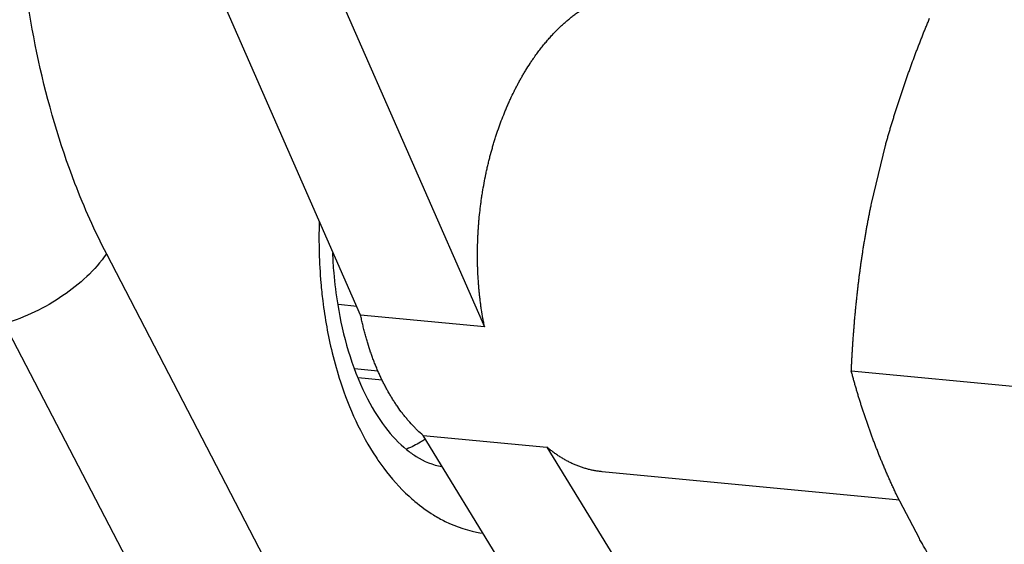
# Model space of a CAD drawing. Units: millimetres. Extents: x 0 to 297, y 32 to 178.
# Drawn here: x 70 to 72, y 139 to 140 of the extents above; entities that cross this region are included whole.
import ezdxf

# ---------------------------------------------------------------- set-up
doc = ezdxf.new("R2010")
doc.units = ezdxf.units.MM
doc.header["$MEASUREMENT"] = 0
doc.layers.get('0').update_dxf_attribs({"lineweight": 0})

msp = doc.modelspace()

# ---------------------------------------------------------------- linework, layer by layer
at = {"color": 18, "lineweight": 25, "true_color": 0x000000}
for p, q in [((70.3492, 139.5286), (70.0243, 140.269)), ((70.2494, 140.2476), (70.5743, 139.5072)), ((71.2776, 139.731), (71.303, 139.8365)), ((70.5155, 138.4296), (69.8876, 139.6391)), ((70.309, 139.5482), (70.342, 139.545)), ((70.5743, 139.5072), (70.3492, 139.5286)), ((70.3301, 138.303), (69.702, 139.5129)), ((70.3382, 139.4316), (70.3805, 139.4275)), ((71.7092, 139.382), (71.241, 139.4266)), ((70.3884, 139.4103), (70.3447, 139.4144)), ((70.4627, 139.31), (70.6878, 139.2886)), ((70.6633, 138.982), (70.4627, 139.31)), ((70.6878, 139.2886), (71.0812, 138.6455)), ((71.3283, 139.1925), (70.7883, 139.2438)), ((71.3648, 139.1223), (71.3233, 139.2021))]:
    msp.add_line(p, q, dxfattribs=at)
for points, knots in [([(69.8876, 139.6391), (69.866, 139.6809), (69.8468, 139.7239), (69.8299, 139.7678), (69.7742, 139.9125), (69.7429, 140.0671), (69.7295, 140.2213)], [0, 0, 0, 0, 1, 1, 1, 2, 2, 2, 2]), ([(70.6651, 139.9974), (70.6669, 140), (70.6687, 140.0025), (70.6706, 140.005), (70.6724, 140.0075), (70.6743, 140.0099), (70.6761, 140.0124), (70.678, 140.0148), (70.6799, 140.0171), (70.6818, 140.0195), (70.6837, 140.0218), (70.6856, 140.0241), (70.6876, 140.0264), (70.6895, 140.0287), (70.6914, 140.0309), (70.6934, 140.0331), (70.6954, 140.0353), (70.6973, 140.0374), (70.6993, 140.0396), (70.7013, 140.0417), (70.7033, 140.0438), (70.7054, 140.0458), (70.7074, 140.0478), (70.7094, 140.0498), (70.7115, 140.0518), (70.7135, 140.0537), (70.7156, 140.0557), (70.7177, 140.0575), (70.7197, 140.0594), (70.7218, 140.0612), (70.7239, 140.063), (70.726, 140.0648), (70.7281, 140.0666), (70.7302, 140.0683), (70.7313, 140.0692), (70.7323, 140.07), (70.7334, 140.0708), (70.7345, 140.0717), (70.7355, 140.0725), (70.7366, 140.0733), (70.7377, 140.0741), (70.7388, 140.0749), (70.7398, 140.0757), (70.7409, 140.0765), (70.742, 140.0773), (70.7431, 140.0781), (70.7441, 140.0788), (70.7452, 140.0796), (70.7463, 140.0803), (70.7474, 140.0811), (70.7485, 140.0818), (70.7496, 140.0825), (70.7517, 140.084), (70.7539, 140.0854), (70.7561, 140.0868), (70.7583, 140.0881), (70.7605, 140.0894), (70.7627, 140.0907), (70.7649, 140.092), (70.7671, 140.0932), (70.7694, 140.0944), (70.7716, 140.0956), (70.7738, 140.0967), (70.7761, 140.0978), (70.7783, 140.0989), (70.7805, 140.1), (70.7828, 140.101), (70.785, 140.102), (70.7873, 140.103), (70.7895, 140.1039), (70.7918, 140.1048), (70.794, 140.1057), (70.7963, 140.1065), (70.7986, 140.1073), (70.8008, 140.1081), (70.8031, 140.1088), (70.8054, 140.1095), (70.8076, 140.1102), (70.8099, 140.1109), (70.8122, 140.1115), (70.8145, 140.1121), (70.8168, 140.1126), (70.819, 140.1132), (70.8213, 140.1137), (70.8236, 140.1141), (70.8259, 140.1146), (70.8282, 140.115), (70.8304, 140.1153), (70.8316, 140.1155), (70.8327, 140.1157), (70.8339, 140.1158), (70.835, 140.116), (70.8361, 140.1161), (70.8373, 140.1162), (70.8384, 140.1164), (70.8396, 140.1165), (70.8407, 140.1166), (70.8418, 140.1167), (70.843, 140.1168), (70.8441, 140.1169), (70.8453, 140.1169), (70.8464, 140.117), (70.8475, 140.1171), (70.8487, 140.1171), (70.8498, 140.1172), (70.851, 140.1172), (70.8521, 140.1173), (70.8532, 140.1173), (70.8544, 140.1173), (70.8555, 140.1173), (70.8566, 140.1173), (70.8578, 140.1173), (70.8589, 140.1173), (70.86, 140.1173), (70.8612, 140.1172), (70.8623, 140.1172), (70.8634, 140.1171), (70.8646, 140.1171), (70.8657, 140.117), (70.8668, 140.1169), (70.868, 140.1169), (70.8691, 140.1168), (70.8702, 140.1167), (70.8713, 140.1166)], [0, 0, 0, 0, 1, 1, 1, 2, 2, 2, 3, 3, 3, 4, 4, 4, 5, 5, 5, 6, 6, 6, 7, 7, 7, 8, 8, 8, 9, 9, 9, 10, 10, 10, 11, 11, 11, 12, 12, 12, 13, 13, 13, 14, 14, 14, 15, 15, 15, 16, 16, 16, 17, 17, 17, 18, 18, 18, 19, 19, 19, 20, 20, 20, 21, 21, 21, 22, 22, 22, 23, 23, 23, 24, 24, 24, 25, 25, 25, 26, 26, 26, 27, 27, 27, 28, 28, 28, 29, 29, 29, 30, 30, 30, 31, 31, 31, 32, 32, 32, 33, 33, 33, 34, 34, 34, 35, 35, 35, 36, 36, 36, 37, 37, 37, 38, 38, 38, 39, 39, 39, 40, 40, 40, 41, 41, 41, 41]), ([(71.303, 139.8365), (71.3037, 139.8389), (71.3044, 139.8414), (71.3051, 139.8438), (71.3057, 139.8462), (71.3064, 139.8487), (71.3071, 139.8511), (71.3075, 139.8524), (71.3078, 139.8536), (71.3082, 139.8548), (71.3085, 139.856), (71.3089, 139.8572), (71.3092, 139.8585), (71.3096, 139.8597), (71.3099, 139.8609), (71.3103, 139.8621), (71.3106, 139.8633), (71.311, 139.8646), (71.3114, 139.8658), (71.3117, 139.867), (71.3121, 139.8682), (71.3124, 139.8694), (71.3128, 139.8707), (71.3132, 139.8719), (71.3135, 139.8731), (71.3143, 139.8755), (71.315, 139.878), (71.3157, 139.8804), (71.3161, 139.8816), (71.3165, 139.8828), (71.3169, 139.884), (71.3172, 139.8853), (71.3176, 139.8865), (71.318, 139.8877), (71.3184, 139.8889), (71.3187, 139.8901), (71.3191, 139.8913), (71.3195, 139.8926), (71.3199, 139.8938), (71.3202, 139.895), (71.3206, 139.8962), (71.321, 139.8974), (71.3214, 139.8986), (71.3218, 139.8998), (71.3222, 139.9011), (71.3225, 139.9023), (71.3233, 139.9047), (71.3241, 139.9071), (71.3249, 139.9096), (71.3257, 139.912), (71.3264, 139.9144), (71.3272, 139.9168), (71.328, 139.9193), (71.3288, 139.9217), (71.3296, 139.9241), (71.3304, 139.9265), (71.3312, 139.9289), (71.332, 139.9314), (71.3329, 139.9338), (71.3337, 139.9362), (71.3345, 139.9386), (71.3353, 139.941), (71.3361, 139.9434), (71.337, 139.9459), (71.3378, 139.9483), (71.3386, 139.9507), (71.3395, 139.9531), (71.3403, 139.9555), (71.3412, 139.9579), (71.342, 139.9603), (71.3429, 139.9627), (71.3437, 139.9652), (71.3446, 139.9676), (71.3454, 139.97), (71.3463, 139.9724), (71.3472, 139.9748), (71.348, 139.9772), (71.3489, 139.9796), (71.3498, 139.982), (71.3516, 139.9868), (71.3533, 139.9916), (71.3551, 139.9964), (71.356, 139.9988), (71.3569, 140.0012), (71.3578, 140.0036), (71.3587, 140.006), (71.3596, 140.0084), (71.3606, 140.0107), (71.361, 140.0119), (71.3615, 140.0131), (71.3619, 140.0143), (71.3624, 140.0155), (71.3629, 140.0167), (71.3633, 140.0179), (71.3638, 140.0191), (71.3642, 140.0203), (71.3647, 140.0215), (71.3652, 140.0227), (71.3656, 140.0239), (71.3661, 140.0251), (71.3666, 140.0263), (71.367, 140.0275), (71.3675, 140.0287), (71.368, 140.0298), (71.3684, 140.031), (71.3689, 140.0322), (71.3698, 140.0346), (71.3708, 140.037), (71.3717, 140.0394), (71.3722, 140.0406), (71.3727, 140.0418), (71.3731, 140.043), (71.3736, 140.0441), (71.3741, 140.0453), (71.3746, 140.0465), (71.3751, 140.0477), (71.3755, 140.0489), (71.376, 140.0501), (71.3765, 140.0513), (71.377, 140.0525), (71.3775, 140.0537), (71.3779, 140.0548), (71.3784, 140.056), (71.3789, 140.0572), (71.3794, 140.0584), (71.3799, 140.0596), (71.3804, 140.0608), (71.3813, 140.0631), (71.3823, 140.0655), (71.3833, 140.0679)], [0, 0, 0, 0, 1, 1, 1, 2, 2, 2, 3, 3, 3, 4, 4, 4, 5, 5, 5, 6, 6, 6, 7, 7, 7, 8, 8, 8, 9, 9, 9, 10, 10, 10, 11, 11, 11, 12, 12, 12, 13, 13, 13, 14, 14, 14, 15, 15, 15, 16, 16, 16, 17, 17, 17, 18, 18, 18, 19, 19, 19, 20, 20, 20, 21, 21, 21, 22, 22, 22, 23, 23, 23, 24, 24, 24, 25, 25, 25, 26, 26, 26, 27, 27, 27, 28, 28, 28, 29, 29, 29, 30, 30, 30, 31, 31, 31, 32, 32, 32, 33, 33, 33, 34, 34, 34, 35, 35, 35, 36, 36, 36, 37, 37, 37, 38, 38, 38, 39, 39, 39, 40, 40, 40, 41, 41, 41, 42, 42, 42, 43, 43, 43, 43]), ([(70.5743, 139.5072), (70.5738, 139.5098), (70.5733, 139.5123), (70.5728, 139.5149), (70.5723, 139.5175), (70.5718, 139.5201), (70.5714, 139.5226), (70.5704, 139.5278), (70.5696, 139.5331), (70.5688, 139.5383), (70.5684, 139.5409), (70.568, 139.5436), (70.5677, 139.5462), (70.5673, 139.5488), (70.567, 139.5515), (70.5666, 139.5541), (70.5663, 139.5568), (70.566, 139.5595), (70.5657, 139.5621), (70.5654, 139.5648), (70.5651, 139.5675), (70.5648, 139.5702), (70.5646, 139.5729), (70.5643, 139.5755), (70.5641, 139.5782), (70.5639, 139.5809), (70.5636, 139.5837), (70.5634, 139.5864), (70.563, 139.5918), (70.5627, 139.5972), (70.5624, 139.6027), (70.5623, 139.6054), (70.5622, 139.6082), (70.5621, 139.6109), (70.562, 139.6136), (70.5619, 139.6164), (70.5618, 139.6191), (70.5617, 139.6219), (70.5617, 139.6246), (70.5616, 139.6274), (70.5616, 139.6301), (70.5616, 139.6329), (70.5616, 139.6357), (70.5615, 139.6412), (70.5616, 139.6467), (70.5617, 139.6522), (70.5618, 139.6578), (70.562, 139.6633), (70.5622, 139.6689), (70.5624, 139.6717), (70.5625, 139.6744), (70.5627, 139.6772), (70.5628, 139.68), (70.563, 139.6828), (70.5632, 139.6855), (70.5634, 139.6883), (70.5636, 139.6911), (70.5638, 139.6938), (70.564, 139.6966), (70.5642, 139.6994), (70.5645, 139.7022), (70.565, 139.7077), (70.5655, 139.7132), (70.5662, 139.7188), (70.5665, 139.7215), (70.5668, 139.7243), (70.5672, 139.7271), (70.5675, 139.7298), (70.5679, 139.7326), (70.5683, 139.7353), (70.5686, 139.7381), (70.569, 139.7408), (70.5694, 139.7436), (70.5699, 139.7463), (70.5703, 139.7491), (70.5707, 139.7518), (70.5716, 139.7573), (70.5725, 139.7627), (70.5736, 139.7682), (70.5746, 139.7736), (70.5756, 139.779), (70.5768, 139.7844), (70.5773, 139.7871), (70.5779, 139.7898), (70.5785, 139.7925), (70.5791, 139.7952), (70.5797, 139.7978), (70.5803, 139.8005), (70.581, 139.8032), (70.5816, 139.8058), (70.5823, 139.8085), (70.5829, 139.8111), (70.5836, 139.8138), (70.5843, 139.8164), (70.5856, 139.8217), (70.5871, 139.8269), (70.5886, 139.8321), (70.5893, 139.8347), (70.5901, 139.8373), (70.5908, 139.8399), (70.5916, 139.8425), (70.5924, 139.8451), (70.5932, 139.8476), (70.594, 139.8502), (70.5948, 139.8528), (70.5957, 139.8553), (70.5965, 139.8578), (70.5973, 139.8604), (70.5982, 139.8629), (70.5999, 139.8679), (70.6017, 139.8729), (70.6035, 139.8779), (70.6053, 139.8828), (70.6072, 139.8877), (70.6092, 139.8926), (70.6101, 139.895), (70.6111, 139.8974), (70.6121, 139.8998), (70.6131, 139.9022), (70.6141, 139.9046), (70.6151, 139.907), (70.6162, 139.9094), (70.6172, 139.9117), (70.6183, 139.9141), (70.6193, 139.9164), (70.6204, 139.9187), (70.6214, 139.9211), (70.6236, 139.9257), (70.6258, 139.9302), (70.628, 139.9348), (70.6291, 139.937), (70.6303, 139.9393), (70.6314, 139.9415), (70.6326, 139.9437), (70.6337, 139.9459), (70.6349, 139.9481), (70.6361, 139.9503), (70.6372, 139.9525), (70.6384, 139.9546), (70.6396, 139.9568), (70.6408, 139.9589), (70.6421, 139.9611), (70.6433, 139.9632), (70.6445, 139.9653), (70.6457, 139.9674), (70.647, 139.9695), (70.6482, 139.9716), (70.6495, 139.9736), (70.652, 139.9777), (70.6546, 139.9818), (70.6572, 139.9858), (70.6585, 139.9877), (70.6598, 139.9897), (70.6611, 139.9917), (70.6624, 139.9936), (70.6638, 139.9955), (70.6651, 139.9974)], [0, 0, 0, 0, 1, 1, 1, 2, 2, 2, 3, 3, 3, 4, 4, 4, 5, 5, 5, 6, 6, 6, 7, 7, 7, 8, 8, 8, 9, 9, 9, 10, 10, 10, 11, 11, 11, 12, 12, 12, 13, 13, 13, 14, 14, 14, 15, 15, 15, 16, 16, 16, 17, 17, 17, 18, 18, 18, 19, 19, 19, 20, 20, 20, 21, 21, 21, 22, 22, 22, 23, 23, 23, 24, 24, 24, 25, 25, 25, 26, 26, 26, 27, 27, 27, 28, 28, 28, 29, 29, 29, 30, 30, 30, 31, 31, 31, 32, 32, 32, 33, 33, 33, 34, 34, 34, 35, 35, 35, 36, 36, 36, 37, 37, 37, 38, 38, 38, 39, 39, 39, 40, 40, 40, 41, 41, 41, 42, 42, 42, 43, 43, 43, 44, 44, 44, 45, 45, 45, 46, 46, 46, 47, 47, 47, 48, 48, 48, 49, 49, 49, 50, 50, 50, 51, 51, 51, 52, 52, 52, 52]), ([(71.2448, 139.49), (71.2449, 139.4925), (71.2451, 139.495), (71.2453, 139.4975), (71.2455, 139.5), (71.2457, 139.5025), (71.2459, 139.505), (71.2461, 139.5075), (71.2463, 139.51), (71.2465, 139.5125), (71.2467, 139.515), (71.2469, 139.5175), (71.2471, 139.52), (71.2474, 139.5225), (71.2476, 139.525), (71.2478, 139.5275), (71.2479, 139.5287), (71.248, 139.53), (71.2481, 139.5312), (71.2483, 139.5325), (71.2484, 139.5337), (71.2485, 139.535), (71.2486, 139.5363), (71.2487, 139.5375), (71.2489, 139.5388), (71.249, 139.54), (71.2491, 139.5413), (71.2492, 139.5425), (71.2493, 139.5438), (71.2495, 139.545), (71.2496, 139.5463), (71.2497, 139.5475), (71.2498, 139.5488), (71.25, 139.55), (71.2502, 139.5525), (71.2505, 139.555), (71.2508, 139.5575), (71.2509, 139.5588), (71.251, 139.5601), (71.2512, 139.5613), (71.2513, 139.5626), (71.2514, 139.5638), (71.2516, 139.5651), (71.2517, 139.5663), (71.2518, 139.5676), (71.252, 139.5688), (71.2521, 139.5701), (71.2523, 139.5713), (71.2524, 139.5726), (71.2525, 139.5738), (71.2527, 139.5751), (71.2528, 139.5764), (71.253, 139.5776), (71.2531, 139.5789), (71.2533, 139.5801), (71.2536, 139.5826), (71.2539, 139.5851), (71.2542, 139.5877), (71.2545, 139.5902), (71.2548, 139.5927), (71.2551, 139.5952), (71.2554, 139.5977), (71.2557, 139.6002), (71.2561, 139.6027), (71.2564, 139.6052), (71.2567, 139.6077), (71.2571, 139.6103), (71.2574, 139.6128), (71.2577, 139.6153), (71.2581, 139.6178), (71.2584, 139.6203), (71.2588, 139.6228), (71.2592, 139.6253), (71.2595, 139.6278), (71.2599, 139.6304), (71.2602, 139.6329), (71.2606, 139.6354), (71.261, 139.6379), (71.2614, 139.6404), (71.2616, 139.6417), (71.2618, 139.6429), (71.2619, 139.6442), (71.2621, 139.6454), (71.2623, 139.6467), (71.2625, 139.648), (71.2627, 139.6492), (71.2629, 139.6505), (71.2631, 139.6517), (71.2633, 139.653), (71.2635, 139.6542), (71.2637, 139.6555), (71.2639, 139.6568), (71.2641, 139.658), (71.2643, 139.6593), (71.2645, 139.6605), (71.2647, 139.6618), (71.265, 139.6631), (71.2654, 139.6656), (71.2658, 139.6681), (71.2662, 139.6706), (71.2664, 139.6719), (71.2666, 139.6731), (71.2669, 139.6744), (71.2671, 139.6756), (71.2673, 139.6769), (71.2675, 139.6781), (71.268, 139.6807), (71.2684, 139.6832), (71.2688, 139.6857), (71.2693, 139.6882), (71.2697, 139.6907), (71.2702, 139.6932), (71.2704, 139.6945), (71.2707, 139.6958), (71.2709, 139.697), (71.2711, 139.6983), (71.2714, 139.6995), (71.2716, 139.7008), (71.2718, 139.702), (71.2721, 139.7033), (71.2723, 139.7046), (71.2726, 139.7058), (71.2728, 139.7071), (71.273, 139.7083), (71.2733, 139.7096), (71.2735, 139.7108), (71.2738, 139.7121), (71.274, 139.7134), (71.2743, 139.7146), (71.2745, 139.7159), (71.275, 139.7184), (71.2755, 139.7209), (71.276, 139.7234), (71.2765, 139.7259), (71.2771, 139.7284), (71.2776, 139.731)], [0, 0, 0, 0, 1, 1, 1, 2, 2, 2, 3, 3, 3, 4, 4, 4, 5, 5, 5, 6, 6, 6, 7, 7, 7, 8, 8, 8, 9, 9, 9, 10, 10, 10, 11, 11, 11, 12, 12, 12, 13, 13, 13, 14, 14, 14, 15, 15, 15, 16, 16, 16, 17, 17, 17, 18, 18, 18, 19, 19, 19, 20, 20, 20, 21, 21, 21, 22, 22, 22, 23, 23, 23, 24, 24, 24, 25, 25, 25, 26, 26, 26, 27, 27, 27, 28, 28, 28, 29, 29, 29, 30, 30, 30, 31, 31, 31, 32, 32, 32, 33, 33, 33, 34, 34, 34, 35, 35, 35, 36, 36, 36, 37, 37, 37, 38, 38, 38, 39, 39, 39, 40, 40, 40, 41, 41, 41, 42, 42, 42, 43, 43, 43, 44, 44, 44, 45, 45, 45, 45]), ([(69.8873, 139.6397), (69.8663, 139.6098), (69.8386, 139.5846), (69.8082, 139.5638), (69.7755, 139.5415), (69.7396, 139.5242), (69.702, 139.5129)], [0, 0, 0, 0, 1, 1, 1, 2, 2, 2, 2]), ([(70.2769, 139.5869), (70.2778, 139.576), (70.279, 139.5651), (70.2803, 139.5543), (70.2842, 139.5226), (70.2899, 139.4911), (70.2974, 139.4602)], [0, 0, 0, 0, 1, 1, 1, 2, 2, 2, 2]), ([(70.3076, 139.5471), (70.3168, 139.4909), (70.3325, 139.435), (70.3579, 139.3839), (70.3682, 139.3631), (70.3801, 139.343), (70.3943, 139.3245), (70.4057, 139.3095), (70.4187, 139.2955), (70.4333, 139.2837)], [0, 0, 0, 0, 1, 1, 1, 2, 2, 2, 3, 3, 3, 3]), ([(70.4627, 139.31), (70.4593, 139.3129), (70.456, 139.3159), (70.4528, 139.3189), (70.4512, 139.3205), (70.4496, 139.3221), (70.448, 139.3237), (70.4464, 139.3253), (70.4448, 139.3269), (70.4432, 139.3286), (70.4401, 139.332), (70.437, 139.3354), (70.434, 139.339), (70.4325, 139.3408), (70.431, 139.3426), (70.4295, 139.3444), (70.428, 139.3463), (70.4265, 139.3482), (70.4251, 139.3501), (70.4221, 139.3539), (70.4192, 139.3578), (70.4165, 139.3618), (70.4151, 139.3638), (70.4137, 139.3659), (70.4123, 139.3679), (70.4109, 139.37), (70.4096, 139.3721), (70.4083, 139.3742), (70.4069, 139.3764), (70.4056, 139.3785), (70.4043, 139.3807), (70.403, 139.3829), (70.4017, 139.3851), (70.4004, 139.3873), (70.3991, 139.3895), (70.3979, 139.3918), (70.3966, 139.394), (70.3954, 139.3963), (70.3942, 139.3986), (70.393, 139.4009), (70.3918, 139.4033), (70.3906, 139.4056), (70.3894, 139.408), (70.3882, 139.4104), (70.3871, 139.4128), (70.3859, 139.4152), (70.3848, 139.4176), (70.3837, 139.42), (70.3826, 139.4225), (70.3815, 139.425), (70.3804, 139.4274), (70.3793, 139.4299), (70.3782, 139.4325), (70.3772, 139.435), (70.3762, 139.4375), (70.3751, 139.4401), (70.3741, 139.4427), (70.3731, 139.4453), (70.3721, 139.4479), (70.3712, 139.4505), (70.3702, 139.4531), (70.3693, 139.4558), (70.3683, 139.4584), (70.3674, 139.4611), (70.3656, 139.4665), (70.3638, 139.4719), (70.3621, 139.4773), (70.3613, 139.4801), (70.3605, 139.4829), (70.3597, 139.4856), (70.3589, 139.4884), (70.3581, 139.4912), (70.3573, 139.4941), (70.3566, 139.4969), (70.3558, 139.4997), (70.3551, 139.5026), (70.3544, 139.5054), (70.3537, 139.5083), (70.353, 139.5112), (70.3523, 139.5141), (70.3517, 139.517), (70.351, 139.5199), (70.3504, 139.5228), (70.3498, 139.5257), (70.3492, 139.5286)], [0, 0, 0, 0, 1, 1, 1, 2, 2, 2, 3, 3, 3, 4, 4, 4, 5, 5, 5, 6, 6, 6, 7, 7, 7, 8, 8, 8, 9, 9, 9, 10, 10, 10, 11, 11, 11, 12, 12, 12, 13, 13, 13, 14, 14, 14, 15, 15, 15, 16, 16, 16, 17, 17, 17, 18, 18, 18, 19, 19, 19, 20, 20, 20, 21, 21, 21, 22, 22, 22, 23, 23, 23, 24, 24, 24, 25, 25, 25, 26, 26, 26, 27, 27, 27, 28, 28, 28, 28]), ([(71.241, 139.4266), (71.2411, 139.4292), (71.2413, 139.4318), (71.2414, 139.4345), (71.2415, 139.4371), (71.2417, 139.4398), (71.2418, 139.4424), (71.2419, 139.4437), (71.2419, 139.445), (71.242, 139.4464), (71.2421, 139.4477), (71.2421, 139.449), (71.2422, 139.4503), (71.2423, 139.4516), (71.2424, 139.453), (71.2424, 139.4543), (71.2425, 139.4549), (71.2425, 139.4556), (71.2426, 139.4563), (71.2426, 139.4569), (71.2426, 139.4576), (71.2427, 139.4582), (71.2428, 139.4596), (71.2428, 139.4609), (71.2429, 139.4622), (71.243, 139.4635), (71.2431, 139.4649), (71.2432, 139.4662), (71.2432, 139.4675), (71.2433, 139.4688), (71.2434, 139.4701), (71.2435, 139.4715), (71.2436, 139.4728), (71.2437, 139.4741), (71.2438, 139.4768), (71.244, 139.4794), (71.2442, 139.482), (71.2444, 139.4847), (71.2446, 139.4873), (71.2448, 139.49)], [0, 0, 0, 0, 1, 1, 1, 2, 2, 2, 3, 3, 3, 4, 4, 4, 5, 5, 5, 6, 6, 6, 7, 7, 7, 8, 8, 8, 9, 9, 9, 10, 10, 10, 11, 11, 11, 12, 12, 12, 13, 13, 13, 13]), ([(70.2974, 139.4602), (70.3018, 139.4423), (70.3068, 139.4247), (70.3125, 139.4072), (70.3282, 139.3591), (70.3493, 139.3122), (70.3773, 139.2701)], [0, 0, 0, 0, 1, 1, 1, 2, 2, 2, 2]), ([(71.3233, 139.2021), (71.3222, 139.2045), (71.321, 139.2069), (71.3199, 139.2093), (71.3193, 139.2105), (71.3188, 139.2117), (71.3182, 139.2129), (71.3177, 139.2141), (71.3171, 139.2153), (71.3166, 139.2165), (71.316, 139.2177), (71.3155, 139.2188), (71.3149, 139.22), (71.3146, 139.2206), (71.3144, 139.2212), (71.3141, 139.2218), (71.3138, 139.2224), (71.3136, 139.223), (71.3133, 139.2236), (71.3127, 139.2248), (71.3122, 139.226), (71.3117, 139.2272), (71.3111, 139.2284), (71.3106, 139.2296), (71.3101, 139.2308), (71.3095, 139.2319), (71.309, 139.2331), (71.3085, 139.2343), (71.308, 139.2355), (71.3074, 139.2367), (71.3069, 139.2379), (71.3064, 139.2391), (71.3059, 139.2403), (71.3054, 139.2414), (71.3048, 139.2426), (71.3043, 139.2438), (71.3038, 139.245), (71.3033, 139.2462), (71.3028, 139.2474), (71.3023, 139.2486), (71.3018, 139.2498), (71.3013, 139.2509), (71.3008, 139.2521), (71.3003, 139.2533), (71.2998, 139.2545), (71.2993, 139.2557), (71.2988, 139.2569), (71.2983, 139.258), (71.2978, 139.2592), (71.2973, 139.2604), (71.2968, 139.2616), (71.2963, 139.2628), (71.2958, 139.264), (71.2953, 139.2651), (71.2948, 139.2663), (71.2943, 139.2675), (71.2939, 139.2687), (71.2934, 139.2699), (71.2929, 139.271), (71.2924, 139.2722), (71.2919, 139.2734), (71.2915, 139.2746), (71.291, 139.2758), (71.2905, 139.2769), (71.29, 139.2781), (71.2896, 139.2793), (71.2891, 139.2805), (71.2886, 139.2817), (71.2882, 139.2828), (71.2877, 139.284), (71.2873, 139.2852), (71.2868, 139.2864), (71.2863, 139.2875), (71.2854, 139.2899), (71.2845, 139.2922), (71.2836, 139.2946), (71.2827, 139.2969), (71.2818, 139.2993), (71.2809, 139.3016), (71.2805, 139.3028), (71.2801, 139.304), (71.2796, 139.3052), (71.2792, 139.3063), (71.2788, 139.3075), (71.2783, 139.3087), (71.2775, 139.311), (71.2766, 139.3134), (71.2758, 139.3157), (71.2749, 139.318), (71.2741, 139.3204), (71.2732, 139.3227), (71.2724, 139.325), (71.2716, 139.3274), (71.2708, 139.3297), (71.27, 139.332), (71.2692, 139.3344), (71.2684, 139.3367), (71.268, 139.3379), (71.2676, 139.339), (71.2672, 139.3402), (71.2668, 139.3414), (71.2664, 139.3425), (71.266, 139.3437), (71.2656, 139.3448), (71.2652, 139.346), (71.2648, 139.3472), (71.2644, 139.3483), (71.2641, 139.3495), (71.2637, 139.3506), (71.2633, 139.3518), (71.2629, 139.353), (71.2625, 139.3541), (71.2621, 139.3553), (71.2618, 139.3564), (71.2614, 139.3576), (71.261, 139.3588), (71.2606, 139.3599), (71.2603, 139.3611), (71.2599, 139.3622), (71.2595, 139.3634), (71.2592, 139.3646), (71.2588, 139.3657), (71.2584, 139.3669), (71.2581, 139.368), (71.2577, 139.3692), (71.2573, 139.3703), (71.257, 139.3715), (71.2563, 139.3738), (71.2555, 139.3761), (71.2548, 139.3784), (71.2541, 139.3807), (71.2534, 139.383), (71.2528, 139.3853), (71.2521, 139.3876), (71.2514, 139.3899), (71.2507, 139.3922), (71.25, 139.3945), (71.2494, 139.3968), (71.2487, 139.3991), (71.2484, 139.4003), (71.248, 139.4014), (71.2477, 139.4025), (71.2474, 139.4037), (71.247, 139.4048), (71.2467, 139.406), (71.2464, 139.4071), (71.2461, 139.4083), (71.2457, 139.4094), (71.2454, 139.4106), (71.2451, 139.4117), (71.2448, 139.4129), (71.2441, 139.4151), (71.2435, 139.4174), (71.2429, 139.4197), (71.2422, 139.422), (71.2416, 139.4243), (71.241, 139.4266)], [0, 0, 0, 0, 1, 1, 1, 2, 2, 2, 3, 3, 3, 4, 4, 4, 5, 5, 5, 6, 6, 6, 7, 7, 7, 8, 8, 8, 9, 9, 9, 10, 10, 10, 11, 11, 11, 12, 12, 12, 13, 13, 13, 14, 14, 14, 15, 15, 15, 16, 16, 16, 17, 17, 17, 18, 18, 18, 19, 19, 19, 20, 20, 20, 21, 21, 21, 22, 22, 22, 23, 23, 23, 24, 24, 24, 25, 25, 25, 26, 26, 26, 27, 27, 27, 28, 28, 28, 29, 29, 29, 30, 30, 30, 31, 31, 31, 32, 32, 32, 33, 33, 33, 34, 34, 34, 35, 35, 35, 36, 36, 36, 37, 37, 37, 38, 38, 38, 39, 39, 39, 40, 40, 40, 41, 41, 41, 42, 42, 42, 43, 43, 43, 44, 44, 44, 45, 45, 45, 46, 46, 46, 47, 47, 47, 48, 48, 48, 49, 49, 49, 50, 50, 50, 51, 51, 51, 52, 52, 52, 52]), ([(70.466, 139.3025), (70.4633, 139.3008), (70.4606, 139.2992), (70.4579, 139.2976), (70.4499, 139.2929), (70.4417, 139.2887), (70.4332, 139.285)], [0, 0, 0, 0, 1, 1, 1, 2, 2, 2, 2]), ([(70.4333, 139.2837), (70.4386, 139.2794), (70.4441, 139.2754), (70.45, 139.2717), (70.4642, 139.2628), (70.4802, 139.256), (70.4968, 139.2534)], [0, 0, 0, 0, 1, 1, 1, 2, 2, 2, 2]), ([(70.7883, 139.2438), (70.7872, 139.2439), (70.7861, 139.2441), (70.785, 139.2442), (70.7839, 139.2443), (70.7828, 139.2445), (70.7817, 139.2446), (70.7806, 139.2448), (70.7795, 139.2449), (70.7784, 139.2451), (70.7773, 139.2453), (70.7762, 139.2455), (70.775, 139.2457), (70.7739, 139.2459), (70.7728, 139.2461), (70.7717, 139.2463), (70.7706, 139.2465), (70.7696, 139.2467), (70.7685, 139.247), (70.7674, 139.2472), (70.7663, 139.2475), (70.7652, 139.2477), (70.7641, 139.248), (70.763, 139.2483), (70.7619, 139.2486), (70.7608, 139.2489), (70.7597, 139.2492), (70.7586, 139.2495), (70.7576, 139.2498), (70.7565, 139.2501), (70.7554, 139.2504), (70.7543, 139.2508), (70.7532, 139.2511), (70.7522, 139.2515), (70.7511, 139.2518), (70.75, 139.2522), (70.7489, 139.2526), (70.7479, 139.253), (70.7468, 139.2534), (70.7457, 139.2538), (70.7446, 139.2542), (70.7436, 139.2546), (70.7425, 139.255), (70.7415, 139.2554), (70.7404, 139.2559), (70.7393, 139.2563), (70.7383, 139.2568), (70.7372, 139.2572), (70.7362, 139.2577), (70.7351, 139.2582), (70.7341, 139.2586), (70.733, 139.2591), (70.732, 139.2596), (70.7309, 139.2601), (70.7299, 139.2606), (70.7288, 139.2612), (70.7278, 139.2617), (70.7267, 139.2622), (70.7257, 139.2628), (70.7247, 139.2633), (70.7236, 139.2639), (70.7216, 139.265), (70.7195, 139.2661), (70.7175, 139.2673), (70.7154, 139.2686), (70.7134, 139.2698), (70.7114, 139.2711), (70.7093, 139.2724), (70.7073, 139.2737), (70.7054, 139.2751), (70.7033, 139.2765), (70.7014, 139.2779), (70.6994, 139.2793), (70.6974, 139.2808), (70.6955, 139.2823), (70.6936, 139.2839), (70.6916, 139.2854), (70.6897, 139.287), (70.6878, 139.2886)], [0, 0, 0, 0, 1, 1, 1, 2, 2, 2, 3, 3, 3, 4, 4, 4, 5, 5, 5, 6, 6, 6, 7, 7, 7, 8, 8, 8, 9, 9, 9, 10, 10, 10, 11, 11, 11, 12, 12, 12, 13, 13, 13, 14, 14, 14, 15, 15, 15, 16, 16, 16, 17, 17, 17, 18, 18, 18, 19, 19, 19, 20, 20, 20, 21, 21, 21, 22, 22, 22, 23, 23, 23, 24, 24, 24, 25, 25, 25, 26, 26, 26, 26]), ([(70.3773, 139.2701), (70.3817, 139.2634), (70.3864, 139.2568), (70.3912, 139.2503), (70.4049, 139.232), (70.4202, 139.2147), (70.4371, 139.1993)], [0, 0, 0, 0, 1, 1, 1, 2, 2, 2, 2]), ([(70.4371, 139.1993), (70.4406, 139.196), (70.4442, 139.1929), (70.4479, 139.1898), (70.4585, 139.1809), (70.4698, 139.1727), (70.4816, 139.1654)], [0, 0, 0, 0, 1, 1, 1, 2, 2, 2, 2]), ([(70.4816, 139.1654), (70.4884, 139.1612), (70.4954, 139.1573), (70.5026, 139.1537), (70.5234, 139.1435), (70.5458, 139.1361), (70.5686, 139.1325)], [0, 0, 0, 0, 1, 1, 1, 2, 2, 2, 2]), ([(71.4408, 138.9999), (71.439, 139.0024), (71.4373, 139.005), (71.4356, 139.0075), (71.4339, 139.01), (71.4322, 139.0126), (71.4305, 139.0152), (71.4297, 139.0164), (71.4288, 139.0177), (71.428, 139.019), (71.4271, 139.0203), (71.4263, 139.0215), (71.4255, 139.0228), (71.4238, 139.0253), (71.4221, 139.0279), (71.4205, 139.0305), (71.4188, 139.033), (71.4171, 139.0355), (71.4155, 139.0381), (71.4147, 139.0394), (71.4139, 139.0407), (71.413, 139.0419), (71.4122, 139.0432), (71.4114, 139.0445), (71.4106, 139.0458), (71.409, 139.0483), (71.4074, 139.0509), (71.4058, 139.0534), (71.4042, 139.056), (71.4026, 139.0585), (71.401, 139.0611), (71.3994, 139.0636), (71.3978, 139.0662), (71.3962, 139.0687), (71.3955, 139.07), (71.3947, 139.0713), (71.3939, 139.0725), (71.3931, 139.0738), (71.3923, 139.0751), (71.3916, 139.0764), (71.3908, 139.0776), (71.39, 139.0789), (71.3893, 139.0802), (71.3889, 139.0808), (71.3885, 139.0815), (71.3881, 139.0821), (71.3877, 139.0827), (71.3873, 139.0834), (71.387, 139.084), (71.3862, 139.0853), (71.3854, 139.0866), (71.3847, 139.0878), (71.3839, 139.0891), (71.3832, 139.0904), (71.3824, 139.0917), (71.3816, 139.0929), (71.3809, 139.0942), (71.3801, 139.0955), (71.3794, 139.0968), (71.3786, 139.098), (71.3779, 139.0993), (71.3775, 139.1), (71.3771, 139.1006), (71.3768, 139.1012), (71.3764, 139.1019), (71.376, 139.1025), (71.3757, 139.1031), (71.3749, 139.1044), (71.3742, 139.1057), (71.3735, 139.107), (71.3727, 139.1082), (71.372, 139.1095), (71.3713, 139.1108), (71.3705, 139.1121), (71.3698, 139.1133), (71.3691, 139.1146), (71.3684, 139.1159), (71.3676, 139.1172), (71.3669, 139.1184), (71.3662, 139.1197), (71.3655, 139.121), (71.3648, 139.1223)], [0, 0, 0, 0, 1, 1, 1, 2, 2, 2, 3, 3, 3, 4, 4, 4, 5, 5, 5, 6, 6, 6, 7, 7, 7, 8, 8, 8, 9, 9, 9, 10, 10, 10, 11, 11, 11, 12, 12, 12, 13, 13, 13, 14, 14, 14, 15, 15, 15, 16, 16, 16, 17, 17, 17, 18, 18, 18, 19, 19, 19, 20, 20, 20, 21, 21, 21, 22, 22, 22, 23, 23, 23, 24, 24, 24, 25, 25, 25, 26, 26, 26, 27, 27, 27, 27])]:
    msp.add_open_spline(points, degree=3, knots=knots, dxfattribs=at)
for points in [[(70.2739, 139.6971), (70.2728, 139.6604), (70.2738, 139.6236), (70.2769, 139.5869)], [(70.298, 139.6415), (70.2985, 139.6294), (70.2992, 139.6173), (70.3003, 139.6053)], [(70.3003, 139.6053), (70.302, 139.5858), (70.3044, 139.5664), (70.3076, 139.5471)]]:
    msp.add_open_spline(points, degree=3, dxfattribs=at)

doc.saveas('drawing.dxf')
